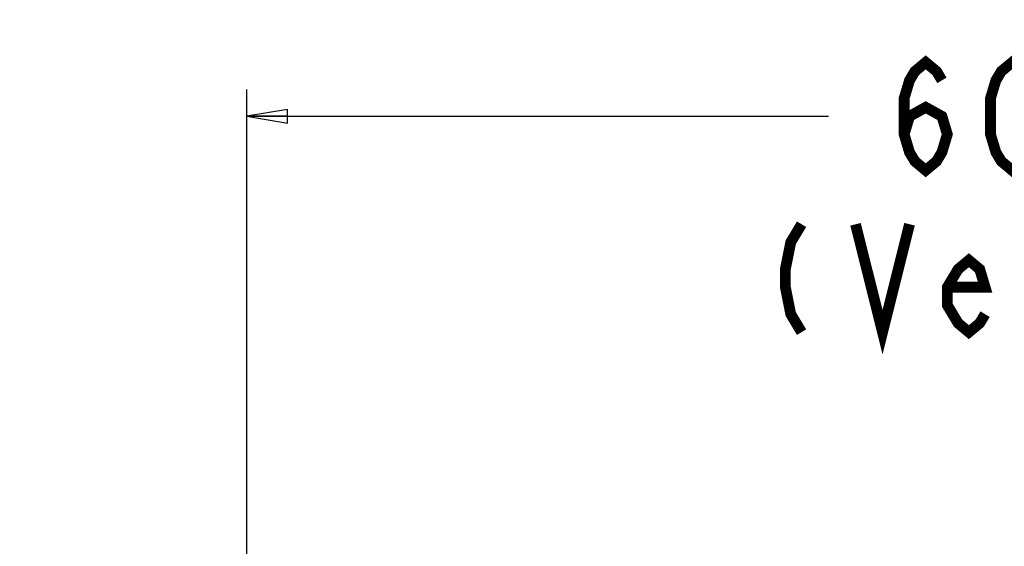
# Model space of a CAD drawing. Units: inches. Extents: x 0 to 46.8, y 0 to 33.1.
# Drawn here: x 30.6 to 35.2, y 19.2 to 21.7 of the extents above; entities that cross this region are included whole.
import ezdxf

# ---------------------------------------------------------------- set-up
doc = ezdxf.new("R2010")
doc.units = ezdxf.units.IN
doc.header["$LTSCALE"] = 2.574606
doc.header["$MEASUREMENT"] = 0
doc.layers.get('0').update_dxf_attribs({"linetype": 'CONTINUOUS'})
doc.styles.get("Standard").update_dxf_attribs({"font": 'txt', "width": 0.8})
doc.dimstyles.new('DIMSTYLE_1', dxfattribs={"dimtxt": 0.5, "dimasz": 0.1875, "dimexe": 0.125, "dimexo": 0.0625, "dimgap": 0.25, "dimtad": 0, "dimtih": 1, "dimtoh": 1, "dimlfac": 3.333333, "dimzin": 4, "dimdsep": 46, "dimtxsty": 'Standard', "dimblk": 'CLOSED', "dimblk1": 'CLOSED', "dimblk2": 'CLOSED', "dimcen": 0.09, "dimadec": 0, "dimazin": 0, "dimtfac": 1, "dimtofl": 0, "dimtmove": 0, "dimatfit": 3, "dimldrblk": 'CLOSED', "dimfxl": 1, "dimtolj": 1, "dimtzin": 4, "dimarcsym": 0})
doc.dimstyles.new('DIMSTYLE_2', dxfattribs={"dimtxt": 0.5, "dimasz": 0.1875, "dimexe": 0.125, "dimexo": 0.0625, "dimgap": 0.09, "dimtad": 0, "dimtih": 1, "dimtoh": 1, "dimlfac": 3.333333, "dimzin": 4, "dimdsep": 46, "dimtxsty": 'Standard', "dimblk": 'CLOSED', "dimblk1": 'CLOSED', "dimblk2": 'CLOSED', "dimcen": 0.09, "dimadec": 0, "dimazin": 0, "dimtfac": 1, "dimtmove": 0, "dimatfit": 2, "dimldrblk": 'CLOSED', "dimfxl": 1, "dimtolj": 1, "dimtzin": 4, "dimarcsym": 0})

# ---------------------------------------------------------------- blocks, each defined once
blk = doc.blocks.new('_CLOSED')
at = {"color": 0, "linetype": 'ByBlock'}
for p, q in [((0, 0), (-1, 0.167)), ((-1, 0.167), (-1, -0.167)), ((-1, -0.167), (0, 0)), ((-1, 0), (0, 0))]:
    blk.add_line(p, q, dxfattribs=at)
blk = doc.blocks.new('*D4')
at = {"color": 6, "linetype": 'Continuous'}
for p, q in [((31.6986, 17.238), (31.6986, 21.3486)), ((38.7852, 17.238), (38.7852, 21.3486)), ((31.6986, 21.2236), (34.3919, 21.2236)), ((38.7852, 21.2236), (36.0919, 21.2236))]:
    blk.add_line(p, q, dxfattribs=at)
at = {"color": 6, "linetype": 'Continuous', "xscale": 0.1875, "yscale": 0.1875, "zscale": 0.1875, "rotation": 180}
blk.add_blockref('_CLOSED', (31.6986, 21.2236), dxfattribs=at)
at = {"color": 6, "linetype": 'Continuous', "xscale": 0.1875, "yscale": 0.1875, "zscale": 0.1875}
blk.add_blockref('_CLOSED', (38.7852, 21.2236), dxfattribs=at)
blk = doc.blocks.new('*D6')
at = {"color": 6, "linetype": 'Continuous'}
blk.add_line((31.6614, 17.2109), (25.651, 22.9396), dxfattribs=at)
at = {"color": 6, "linetype": 'Continuous', "xscale": 0.1875, "yscale": 0.1875, "zscale": 0.1875, "rotation": 316.3747803662}
blk.add_blockref('_CLOSED', (31.6614, 17.2109), dxfattribs=at)

msp = doc.modelspace()

# ---------------------------------------------------------------- linework, layer by layer
at = {"color": 6, "linetype": 'Continuous', "const_width": 0.05}
for points in [[(34.7419, 21.1403), (34.7669, 21.2236), (34.8419, 21.2653), (34.9169, 21.2236), (34.9419, 21.1403), (34.9169, 21.057), (34.8919, 21.0153), (34.8419, 20.9736), (34.7919, 21.0153), (34.7669, 21.057), (34.7419, 21.1403), (34.7419, 21.307), (34.7669, 21.3903), (34.7919, 21.432), (34.8419, 21.4736), (34.8919, 21.432), (34.9169, 21.3903)], [(35.2419, 20.9736), (35.1919, 21.0153), (35.1669, 21.057), (35.1419, 21.1403), (35.1419, 21.307), (35.1669, 21.3903), (35.1919, 21.432), (35.2419, 21.4736), (35.2919, 21.432), (35.3169, 21.3903), (35.3419, 21.307), (35.3419, 21.1403), (35.3169, 21.057), (35.2919, 21.0153), (35.2419, 20.9736)], [(34.2669, 20.7236), (34.2169, 20.6403), (34.1919, 20.5153), (34.1919, 20.432), (34.2169, 20.307), (34.2669, 20.2236)], [(34.5169, 20.7236), (34.6419, 20.2236), (34.7669, 20.7236)], [(35.1169, 20.307), (35.0919, 20.2653), (35.0419, 20.2236), (34.9919, 20.2653), (34.9419, 20.3486), (34.9419, 20.432), (34.9919, 20.5153), (35.0419, 20.557), (35.0919, 20.5153), (35.1169, 20.432), (34.9419, 20.432)]]:
    msp.add_lwpolyline(points, dxfattribs=at)

# ---------------------------------------------------------------- dimensions: what is measured, and where the dimension line sits
at = {"color": 6, "linetype": 'Continuous'}
dim = msp.add_diameter_dim_2p(p1=(31.6614, 17.2109), p2=(31.7358, 17.14), text='4-M6 Tap,L=28(MAX)\\P(Vesa)', dimstyle='DIMSTYLE_2', override={"dimpost": '<>'}, dxfattribs=at)
dim.commit()
dim.dimension.update_dxf_attribs({"geometry": '*D6', "text_midpoint": (18.201, 22.6896), "dimtype": 163})
dim = msp.add_linear_dim(base=(38.7852, 21.2236), p1=(31.6986, 17.1755), p2=(38.7852, 17.1755), text='<>\\P(Vesa)', dimstyle='DIMSTYLE_1', dxfattribs=at)
dim.commit()
dim.dimension.update_dxf_attribs({"geometry": '*D4', "text_midpoint": (34.6419, 20.9736), "dimtype": 160})

doc.saveas('drawing.dxf')
